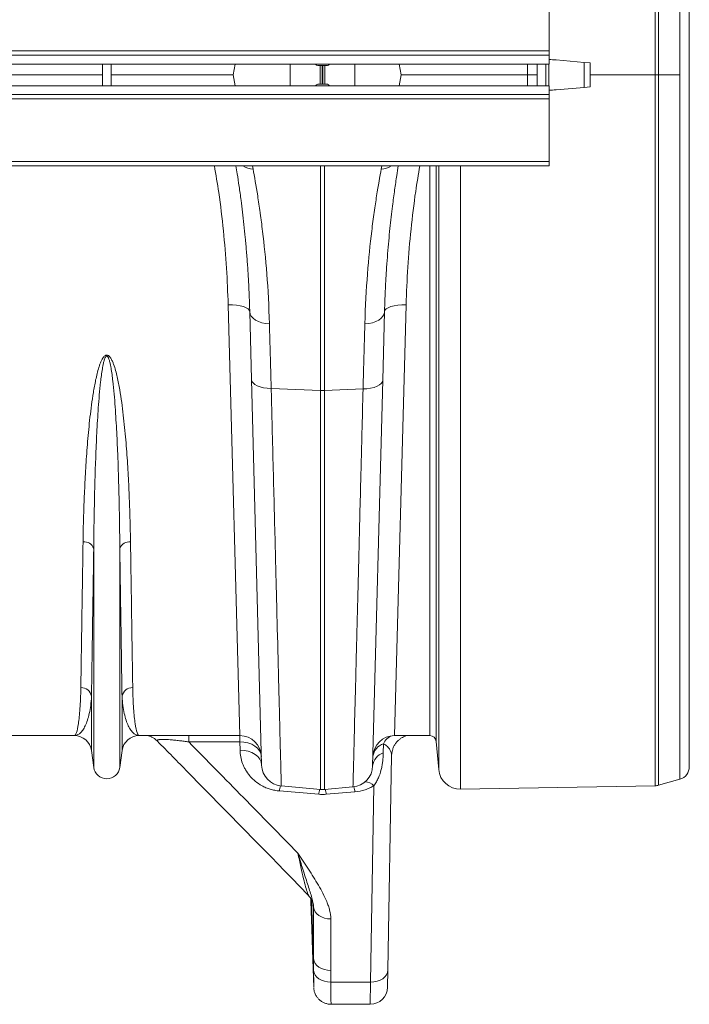
# Model space of a CAD drawing. Units: millimetres. Extents: x -8874 to -2347, y 10743 to 19397.
# Drawn here: x -5448 to -5138, y 18156 to 18612 of the extents above; entities that cross this region are included whole.
import ezdxf

# ---------------------------------------------------------------- set-up
doc = ezdxf.new("R2010")
doc.units = ezdxf.units.MM
doc.linetypes.add('SLD-SOLID', pattern=[0])
doc.layers.add('ACO_DRAINAGE', color=7, linetype='SLD-SOLID')

# ---------------------------------------------------------------- blocks, each defined once
blk = doc.blocks.new('ACO - 32844 - PLAN')
at = {"linetype": 'Continuous', "lineweight": 0}
for p, q in [((1054.21, 326), (1054.21, 655.22)), ((1055.76, 654.99), (1055.76, 326)), ((1065.65, 326), (1065.65, 652.16)), ((1070, 646.39), (1070, 5.61)), ((1005, 366.05), (1005, 337.1)), ((1005, 337.1), (-1005, 337.1)), ((-1005, 335.1), (1005, 335.1)), ((1005, 335.1), (1005, 337.1)), ((1005, 335.1), (1005, 331)), ((1021.2, 331.78), (1008.23, 332.91)), ((-1005, 331), (1005, 331)), ((798, 321), (798, 331)), ((802, 321), (802, 331)), ((859.47, 331), (858.59, 326)), ((884.99, 321), (884.99, 331)), ((902.25, 330.35), (897.75, 330.35)), ((898.87, 321.65), (898.87, 330.35)), ((899.9, 321.65), (899.9, 330.35)), ((900.1, 321.65), (900.1, 330.35)), ((901.13, 321.65), (901.13, 330.35)), ((915.01, 321), (915.01, 331)), ((935.53, 331), (936.41, 326)), ((995, 331), (995, 326)), ((999.5, 331), (999.5, 321)), ((1003.5, 331), (1003.5, 321)), ((1004.93, 331), (1004.93, 321)), ((1021.2, 331.78), (1021.2, 320.22)), ((1024.05, 331.53), (1021.2, 331.78)), ((1024.05, 320.47), (1024.05, 331.53)), ((741.41, 326), (798, 326)), ((802, 326), (858.59, 326)), ((859.47, 321), (858.59, 326)), ((935.53, 321), (936.41, 326)), ((936.41, 326), (995, 326)), ((995, 326), (999.5, 326)), ((995, 321), (995, 326)), ((1054.21, 326), (1024.05, 326)), ((1054.21, -3.22), (1054.21, 326)), ((1054.21, 326), (1055.76, 326)), ((1055.76, 326), (1055.76, -2.99)), ((1055.76, 326), (1065.65, 326)), ((1065.65, -0.16), (1065.65, 326)), ((1005, 321), (-1005, 321)), ((897.75, 321.65), (902.25, 321.65)), ((1005, 321), (1005, 316.9)), ((1008.23, 319.09), (1021.2, 320.22)), ((1021.2, 320.22), (1024.05, 320.47)), ((1005, 316.9), (-1005, 316.9)), ((-1005, 314.9), (1005, 314.9)), ((1005, 314.9), (1005, 316.9)), ((1005, 314.9), (1005, 285.95)), ((-1005, 285.95), (1005, 285.95)), ((-1005, 283.9), (1005, 283.9)), ((867.54, 283.9), (867.82, 282.41)), ((899.13, 179.86), (899.13, 283.9)), ((900.87, 283.9), (900.87, 179.86)), ((927.19, 282.4), (927.46, 283.9)), ((949.75, 20), (949.75, 283.9)), ((952.74, 283.9), (952.74, 17.26)), ((953.87, 4.33), (953.87, 283.9)), ((964.01, 283.9), (964.01, -4.8)), ((1005, 285.95), (1005, 283.9)), ((861.67, 20), (856.27, 219.54)), ((858.21, 219.52), (856.27, 219.54)), ((860.07, 219.37), (858.21, 219.52)), ((861.79, 219.09), (860.07, 219.37)), ((863.3, 218.7), (861.79, 219.09)), ((931.7, 218.68), (933.21, 219.08)), ((933.21, 219.08), (934.93, 219.36)), ((938.73, 219.53), (933.34, 20)), ((934.93, 219.36), (936.8, 219.51)), ((936.8, 219.51), (938.73, 219.53)), ((864.55, 218.2), (863.3, 218.7)), ((865.48, 217.63), (864.55, 218.2)), ((866.06, 216.99), (865.48, 217.63)), ((866.26, 216.32), (866.06, 216.99)), ((867.09, 184.88), (866.26, 216.32)), ((866.26, 216.32), (866.46, 215.26)), ((866.46, 215.26), (866.98, 214.23)), ((928.74, 216.31), (927.91, 184.69)), ((928.54, 215.24), (928.02, 214.22)), ((928.74, 216.31), (928.54, 215.24)), ((928.74, 216.31), (928.95, 216.98)), ((928.95, 216.98), (929.52, 217.62)), ((929.52, 217.62), (930.45, 218.19)), ((930.45, 218.19), (931.7, 218.68)), ((866.98, 214.23), (867.82, 213.29)), ((867.82, 213.29), (868.94, 212.45)), ((868.94, 212.45), (870.31, 211.76)), ((870.31, 211.76), (871.87, 211.23)), ((871.87, 211.23), (873.59, 210.87)), ((873.59, 210.87), (875.39, 210.71)), ((921.42, 210.85), (919.61, 210.69)), ((923.13, 211.2), (921.42, 210.85)), ((924.69, 211.74), (923.13, 211.2)), ((926.06, 212.43), (924.69, 211.74)), ((927.18, 213.27), (926.06, 212.43)), ((928.02, 214.22), (927.18, 213.27)), ((871.77, 6.37), (867.09, 184.88)), ((867.09, 184.88), (867.28, 184.08)), ((867.28, 184.08), (867.8, 183.32)), ((867.8, 183.32), (868.63, 182.62)), ((868.63, 182.62), (869.75, 182)), ((927.91, 184.69), (923.23, 5.93)), ((926.37, 182.42), (925.25, 181.81)), ((927.2, 183.12), (926.37, 182.42)), ((927.72, 183.89), (927.2, 183.12)), ((927.91, 184.69), (927.72, 183.89)), ((869.75, 182), (871.12, 181.49)), ((871.12, 181.49), (872.69, 181.1)), ((872.69, 181.1), (874.41, 180.85)), ((874.41, 180.85), (876.21, 180.74)), ((876.21, 180.74), (899.13, 179.86)), ((899.13, -4.92), (899.13, 179.86)), ((918.79, 180.55), (900.87, 179.86)), ((900.87, 179.86), (900.87, -4.92)), ((920.59, 180.66), (918.79, 180.55)), ((922.31, 180.91), (920.59, 180.66)), ((923.88, 181.29), (922.31, 180.91)), ((925.25, 181.81), (923.88, 181.29)), ((793.95, 5.3), (793.95, 106.67)), ((806.05, 5.3), (806.05, 106.67)), ((792.92, 13.05), (792.92, 38.22)), ((807.08, 13.05), (807.08, 38.22)), ((784.99, 20), (738.33, 20)), ((861.67, 20), (815.01, 20)), ((837.96, 17.1), (837.96, 20)), ((861.67, 17.1), (861.67, 20)), ((949.75, 20), (933.34, 20)), ((861.67, 17.1), (837.96, 17.1)), ((861.77, 13.26), (861.67, 17.1)), ((861.67, 17.1), (863.59, 16.99)), ((863.59, 16.99), (865.45, 16.62)), ((865.45, 16.62), (867.16, 16)), ((867.16, 16), (868.67, 15.16)), ((868.67, 15.16), (869.92, 14.13)), ((869.92, 14.13), (870.85, 12.94)), ((928.25, 16.19), (928.16, 11.96)), ((953.87, 4.33), (952.74, 17.26)), ((793.95, 5.3), (792.92, 13.05)), ((807.08, 13.05), (806.05, 5.3)), ((861.77, 13.26), (863.7, 13.15)), ((863.7, 13.15), (865.55, 12.78)), ((865.55, 12.78), (867.26, 12.17)), ((867.26, 12.17), (868.77, 11.33)), ((868.77, 11.33), (870.02, 10.29)), ((870.02, 10.29), (870.95, 9.11)), ((870.85, 12.94), (871.44, 11.65)), ((871.44, 11.65), (871.66, 10.29)), ((932, 10.72), (930.26, -88.64)), ((932, 10.72), (932.22, 12.64)), ((932.22, 12.64), (932.38, 13.28)), ((870.95, 9.11), (871.54, 7.81)), ((871.54, 7.81), (871.76, 6.45)), ((880.89, -3.33), (899.13, -4.92)), ((914.11, -3.77), (900.87, -4.92)), ((922.26, -94.16), (923.85, -3.19)), ((1054.21, -3.22), (964.01, -4.8)), ((1065.65, -0.16), (1055.76, -2.99)), ((898.26, -7.17), (880, -5.63)), ((915, -6.05), (901.74, -7.17)), ((895.83, -83.39), (894.87, -56.01)), ((894.76, -61.41), (895.03, -69.41)), ((895.83, -83.39), (895.83, -59.51)), ((896.05, -60.57), (895.83, -59.51)), ((896.55, -61.59), (896.05, -60.57)), ((897.31, -62.52), (896.55, -61.59)), ((898.3, -63.33), (897.31, -62.52)), ((899.5, -63.99), (898.3, -63.33)), ((900.85, -64.48), (899.5, -63.99)), ((902.31, -64.78), (900.85, -64.48)), ((903.82, -64.89), (902.31, -64.78)), ((903.82, -64.89), (903.82, -88.77)), ((895.33, -79.36), (895.93, -96.6)), ((896.05, -84.46), (895.83, -83.39)), ((896.55, -85.47), (896.05, -84.46)), ((897.31, -86.4), (896.55, -85.47)), ((898.3, -87.21), (897.31, -86.4)), ((896.07, -89.85), (895.86, -88.78)), ((896.56, -90.87), (896.07, -89.85)), ((897.32, -91.8), (896.56, -90.87)), ((899.5, -87.87), (898.3, -87.21)), ((900.85, -88.37), (899.5, -87.87)), ((902.31, -88.67), (900.85, -88.37)), ((903.82, -88.77), (902.31, -88.67)), ((929.63, -90.78), (928.88, -91.74)), ((930.09, -89.74), (929.63, -90.78)), ((930.26, -88.64), (930.09, -89.74)), ((930.26, -88.64), (930.12, -96.55)), ((898.32, -92.62), (897.32, -91.8)), ((899.51, -93.28), (898.32, -92.62)), ((900.87, -93.77), (899.51, -93.28)), ((902.33, -94.07), (900.87, -93.77)), ((903.86, -94.16), (902.33, -94.07)), ((903.86, -94.16), (922.26, -94.16)), ((922.13, -104.41), (922.26, -94.16)), ((923.81, -94.07), (922.26, -94.16)), ((925.3, -93.76), (923.81, -94.07)), ((926.68, -93.26), (925.3, -93.76)), ((927.89, -92.58), (926.68, -93.26)), ((928.88, -91.74), (927.89, -92.58)), ((903.93, -104.41), (922.13, -104.41))]:
    blk.add_line(p, q, dxfattribs=at)
for centre, radius, start, end in [((1003.87, 283.1), 50, 85, 88.7879), ((897.75, 331.35), 1, 200.365, 270), ((902.25, 331.35), 1, 270, 339.635), ((897.75, 320.65), 1, 90, 159.635), ((902.25, 320.65), 1, 20.365, 90), ((1003.87, 368.9), 50, 271.2121, 275), ((868.4, 292.55), 10.16, 238.3739, 266.6924), ((926.59, 292.53), 10.15, 273.3632, 301.7377), ((900, 202.44), 22.6, 267.7902, 272.2098), ((789.47, 105.03), 4.77, 20.1192, 95.7321), ((810.53, 105.03), 4.77, 84.2679, 159.8808), ((788.1, 37.36), 4.9, 10.1297, 91.5466), ((811.9, 37.36), 4.9, 88.4534, 169.8703), ((784.99, 12), 8, 7.5666, 90), ((815.01, 12), 8, 90, 172.4334), ((861.67, 10), 10, 1.5013, 90), ((933.34, 10), 10, 90, 178.5013), ((934.16, 13.86), 6.35, 106.6202, 158.5146), ((949.75, 17), 3, 5, 90), ((930.3, 9.48), 7.02, 106.9893, 171.9321), ((930.17, 5.27), 6.98, 106.7545, 173.3256), ((800, 6.1), 6.1, 187.5666, 352.4334), ((881.76, 6.63), 10, 181.5013, 265), ((913.24, 6.2), 10, 275, 358.5013), ((1064, 5.61), 6, 286, 0), ((963.83, 5.2), 10, 185, 271), ((896.53, -8.02), 16.7, 163.5525, 171.7897), ((898.33, -8.46), 16.84, 8.2295, 16.338), ((919.39, -7.75), 6.37, 45.6198, 86.7506), ((1054.11, 2.77), 6, 271, 286), ((915.38, -9.66), 17.3, 163.994, 171.7102), ((900, 5.04), 10, 265, 275), ((884.62, -9.66), 17.3, 8.2898, 16.006), ((922.13, -96.41), 8, 270.1575, 359)]:
    blk.add_arc(centre, radius, start, end, dxfattribs=at)
for points, knots in [([(856.27, 219.54), (856.06, 225.18), (855.64, 236.47), (854.14, 253.88), (852.29, 269.72), (850.59, 279.79), (849.9, 283.9)], [0, 0, 0, 0, 0.268157, 0.537594, 0.811046, 1, 1, 1, 1]), ([(866.26, 216.32), (866.19, 218.79), (866.04, 223.73), (865.69, 230.83), (865.26, 237.71), (864.76, 244.33), (864.19, 250.68), (863.57, 256.75), (862.92, 262.5), (862.17, 268.45), (861.35, 274.43), (860.55, 279.79), (860.07, 282.7), (859.88, 283.9)], [0, 0, 0, 0, 0.084975, 0.170121, 0.255929, 0.341908, 0.428763, 0.515792, 0.603494, 0.691373, 0.805101, 0.919214, 1, 1, 1, 1]), ([(935.12, 283.9), (934.88, 282.43), (934.33, 279.06), (933.42, 272.82), (932.55, 266.32), (931.82, 260.23), (931.23, 254.85), (930.67, 249.17), (930.15, 243.18), (929.69, 236.89), (929.29, 230.32), (928.96, 223.47), (928.81, 218.7), (928.74, 216.31)], [0, 0, 0, 0, 0.098492, 0.22515, 0.352348, 0.432219, 0.512398, 0.592714, 0.673589, 0.754608, 0.836195, 0.917932, 1, 1, 1, 1]), ([(945.1, 283.9), (944.43, 279.93), (942.77, 270.1), (940.92, 254.4), (939.38, 236.83), (938.95, 225.31), (938.73, 219.53)], [0, 0, 0, 0, 0.182136, 0.451608, 0.72512, 1, 1, 1, 1]), ([(867.82, 282.41), (868.46, 278.93), (869.19, 274.77), (870.32, 267.54), (870.71, 264.96), (871.19, 261.52), (871.28, 260.82), (871.48, 259.41), (871.57, 258.69), (871.85, 256.52), (872.04, 255.04), (872.96, 247.45), (873.63, 240.85), (874.74, 226.58), (875.16, 218.92), (875.39, 210.71)], [0, 0, 0, 0, 0.25, 0.25, 0.375, 0.375, 0.40625, 0.40625, 0.4375, 0.4375, 0.5, 0.5, 0.75, 0.75, 1, 1, 1, 1]), ([(919.61, 210.69), (919.84, 218.93), (920.27, 226.62), (921.38, 240.94), (922.06, 247.57), (922.98, 255.18), (923.17, 256.67), (923.55, 259.57), (923.74, 260.98), (924.31, 265.08), (924.7, 267.65), (925.83, 274.84), (926.55, 278.97), (927.19, 282.4)], [0, 0, 0, 0, 0.25, 0.25, 0.5, 0.5, 0.5625, 0.5625, 0.625, 0.625, 0.75, 0.75, 1, 1, 1, 1]), ([(875.39, 210.71), (875.52, 205.99), (875.65, 201.12), (875.86, 193.62), (875.93, 191.09), (876.07, 185.96), (876.14, 183.37), (876.21, 180.74)], [0, 0, 0, 0, 0.5, 0.5, 0.75, 0.75, 1, 1, 1, 1]), ([(918.79, 180.55), (918.93, 185.83), (919.07, 190.98), (919.28, 198.53), (919.35, 201.01), (919.48, 205.9), (919.55, 208.31), (919.61, 210.69)], [0, 0, 0, 0, 0.5, 0.5, 0.75, 0.75, 1, 1, 1, 1]), ([(789, 109.77), (789.04, 112.93), (789.11, 116.15), (789.29, 122.73), (789.4, 126.08), (789.67, 132.91), (789.83, 136.39), (790.12, 141.69), (790.22, 143.47), (790.45, 147.06), (790.57, 148.87), (790.97, 154.34), (791.27, 158.03), (792, 165.51), (792.42, 169.3), (793.18, 175.04), (793.46, 176.96), (794.09, 180.83), (794.44, 182.77), (795.06, 185.69), (795.28, 186.67), (795.76, 188.61), (796.03, 189.57), (796.48, 191.02), (796.64, 191.5), (796.99, 192.45), (797.18, 192.92), (797.61, 193.86), (797.84, 194.32), (798.26, 194.98), (798.41, 195.19), (798.76, 195.6), (798.95, 195.79), (799.29, 196.02), (799.41, 196.09), (799.68, 196.19), (799.82, 196.22), (800.1, 196.23), (800.24, 196.2), (800.51, 196.12), (800.64, 196.06), (800.87, 195.91), (800.98, 195.83), (801.18, 195.65), (801.28, 195.55), (801.54, 195.25), (801.7, 195.04), (802.13, 194.37), (802.37, 193.91), (802.81, 192.96), (803, 192.48), (803.53, 191.03), (803.83, 190.05), (804.38, 188.07), (804.62, 187.09), (805.29, 184.12), (805.67, 182.14), (806.35, 178.2), (806.64, 176.24), (807.46, 170.38), (807.89, 166.52), (808.46, 160.79), (808.64, 158.89), (808.96, 155.12), (809.11, 153.25), (809.52, 147.68), (809.75, 144.03), (810.15, 136.85), (810.32, 133.31), (810.59, 126.36), (810.71, 122.95), (810.89, 116.26), (810.96, 112.98), (811, 109.77)], [0, 0, 0, 0, 0.0625, 0.0625, 0.125, 0.125, 0.1875, 0.1875, 0.21875, 0.21875, 0.25, 0.25, 0.3125, 0.3125, 0.375, 0.375, 0.40625, 0.40625, 0.4375, 0.4375, 0.453125, 0.453125, 0.46875, 0.46875, 0.476563, 0.476563, 0.484375, 0.484375, 0.492188, 0.492188, 0.496094, 0.496094, 0.5, 0.5, 0.501953, 0.501953, 0.503906, 0.503906, 0.505859, 0.505859, 0.507813, 0.507813, 0.509766, 0.509766, 0.511719, 0.511719, 0.515625, 0.515625, 0.523438, 0.523438, 0.53125, 0.53125, 0.546875, 0.546875, 0.5625, 0.5625, 0.59375, 0.59375, 0.625, 0.625, 0.6875, 0.6875, 0.71875, 0.71875, 0.75, 0.75, 0.8125, 0.8125, 0.875, 0.875, 0.9375, 0.9375, 1, 1, 1, 1]), ([(806.05, 106.67), (806.02, 109.95), (805.98, 113.29), (805.89, 120.11), (805.83, 123.59), (805.61, 134.2), (805.41, 141.5), (805.04, 150.9), (804.97, 152.79), (804.79, 156.61), (804.7, 158.53), (804.4, 164.34), (804.17, 168.25), (803.75, 174.19), (803.59, 176.18), (803.24, 180.18), (803.04, 182.19), (802.7, 185.22), (802.57, 186.23), (802.29, 188.26), (802.14, 189.27), (801.88, 190.79), (801.78, 191.3), (801.57, 192.3), (801.46, 192.81), (801.26, 193.56), (801.19, 193.81), (801.03, 194.3), (800.94, 194.55), (800.79, 194.91), (800.73, 195.03), (800.61, 195.26), (800.54, 195.37), (800.42, 195.53), (800.37, 195.58), (800.27, 195.67), (800.22, 195.71), (800.09, 195.76), (800.01, 195.78), (799.87, 195.75), (799.81, 195.72), (799.7, 195.65), (799.65, 195.6), (799.56, 195.5), (799.51, 195.45), (799.4, 195.28), (799.34, 195.17), (799.16, 194.81), (799.07, 194.57), (798.81, 193.84), (798.67, 193.34), (798.43, 192.34), (798.32, 191.83), (798.13, 190.83), (798.04, 190.32), (797.79, 188.81), (797.64, 187.81), (797.37, 185.79), (797.25, 184.79), (796.92, 181.77), (796.72, 179.77), (796.38, 175.8), (796.23, 173.82), (795.81, 167.92), (795.58, 164.04), (795.19, 156.36), (795.02, 152.56), (794.59, 141.33), (794.39, 134.04), (794.1, 119.98), (794, 113.2), (793.95, 106.67)], [0, 0, 0, 0, 0.0625, 0.0625, 0.125, 0.125, 0.25, 0.25, 0.28125, 0.28125, 0.3125, 0.3125, 0.375, 0.375, 0.40625, 0.40625, 0.4375, 0.4375, 0.453125, 0.453125, 0.46875, 0.46875, 0.476563, 0.476563, 0.484375, 0.484375, 0.488281, 0.488281, 0.492188, 0.492188, 0.494141, 0.494141, 0.496094, 0.496094, 0.49707, 0.49707, 0.498047, 0.498047, 0.499023, 0.499023, 0.5, 0.5, 0.500977, 0.500977, 0.501953, 0.501953, 0.503906, 0.503906, 0.507813, 0.507813, 0.515625, 0.515625, 0.523438, 0.523438, 0.53125, 0.53125, 0.546875, 0.546875, 0.5625, 0.5625, 0.59375, 0.59375, 0.625, 0.625, 0.6875, 0.6875, 0.75, 0.75, 0.875, 0.875, 1, 1, 1, 1]), ([(876.21, 180.74), (876.3, 177.29), (876.39, 173.87), (876.56, 167.09), (876.65, 163.73), (876.9, 153.76), (877.06, 147.28), (877.55, 128.31), (877.85, 116.3), (878.18, 103.5), (878.21, 102.09), (878.28, 99.28), (878.32, 97.89), (878.42, 93.76), (878.49, 91.05), (878.69, 83.11), (878.82, 78.03), (879.19, 63.42), (879.42, 54.52), (879.73, 42.44), (879.82, 38.63), (879.96, 33.24), (880.01, 31.49), (880.09, 28.13), (880.13, 26.52), (880.33, 18.77), (880.46, 13.59), (880.62, 7.32), (880.67, 5.48), (880.75, 2.31), (880.78, 0.97), (880.82, -0.37), (880.82, -0.62), (880.83, -1.09), (880.84, -1.31), (880.86, -1.92), (880.86, -2.25), (880.88, -3.06), (880.89, -3.33), (880.89, -3.33)], [0, 0, 0, 0, 0.03125, 0.03125, 0.0625, 0.0625, 0.125, 0.125, 0.25, 0.25, 0.265625, 0.265625, 0.28125, 0.28125, 0.3125, 0.3125, 0.375, 0.375, 0.5, 0.5, 0.5625, 0.5625, 0.59375, 0.59375, 0.625, 0.625, 0.75, 0.75, 0.8125, 0.8125, 0.875, 0.875, 0.890625, 0.890625, 0.90625, 0.90625, 0.9375, 0.9375, 1, 1, 1, 1]), ([(914.11, -3.77), (914.11, -3.77), (914.11, -3.7), (914.12, -3.43), (914.12, -3.23), (914.14, -2.42), (914.16, -1.61), (914.24, 1.6), (914.33, 4.78), (914.45, 9.55), (914.46, 10.09), (914.49, 11.22), (914.5, 11.8), (914.55, 13.58), (914.58, 14.83), (914.68, 18.77), (914.75, 21.63), (914.99, 30.91), (915.17, 38.03), (915.48, 50.13), (915.58, 54.4), (915.76, 61.16), (915.81, 63.48), (915.93, 68.2), (916, 70.61), (916.31, 82.87), (916.57, 93.42), (917, 110.32), (917.15, 116.14), (917.46, 128.13), (917.61, 134.31), (917.81, 142.27), (917.85, 143.87), (917.94, 147.1), (917.98, 148.72), (918.1, 153.6), (918.18, 156.89), (918.44, 166.86), (918.61, 173.64), (918.79, 180.55)], [0, 0, 0, 0, 0.03125, 0.03125, 0.0625, 0.0625, 0.125, 0.125, 0.25, 0.25, 0.265625, 0.265625, 0.28125, 0.28125, 0.3125, 0.3125, 0.375, 0.375, 0.5, 0.5, 0.5625, 0.5625, 0.59375, 0.59375, 0.625, 0.625, 0.75, 0.75, 0.8125, 0.8125, 0.875, 0.875, 0.890625, 0.890625, 0.90625, 0.90625, 0.9375, 0.9375, 1, 1, 1, 1]), ([(787.97, 42.26), (788, 44.2), (788.03, 46.25), (788.08, 49.52), (788.1, 50.64), (788.13, 52.93), (788.15, 54.1), (788.24, 60.09), (788.32, 65.31), (788.49, 76.58), (788.59, 82.64), (788.78, 95.57), (788.89, 102.46), (789, 109.77)], [0, 0, 0, 0, 0.125, 0.125, 0.1875, 0.1875, 0.25, 0.25, 0.5, 0.5, 0.75, 0.75, 1, 1, 1, 1]), ([(811, 109.77), (811.06, 106.11), (811.11, 102.55), (811.19, 97.35), (811.22, 95.64), (811.27, 92.27), (811.29, 90.62), (811.42, 82.49), (811.51, 76.43), (811.68, 65.17), (811.76, 59.98), (811.91, 50.46), (811.97, 46.13), (812.03, 42.26)], [0, 0, 0, 0, 0.125, 0.125, 0.1875, 0.1875, 0.25, 0.25, 0.5, 0.5, 0.75, 0.75, 1, 1, 1, 1]), ([(793.95, 106.67), (793.84, 99.25), (793.74, 92.27), (793.54, 79.15), (793.45, 73.02), (793.28, 61.59), (793.2, 56.3), (793.11, 50.22), (793.09, 49.04), (793.05, 46.71), (793.03, 45.58), (792.98, 42.27), (792.95, 40.19), (792.92, 38.22)], [0, 0, 0, 0, 0.25, 0.25, 0.5, 0.5, 0.75, 0.75, 0.8125, 0.8125, 0.875, 0.875, 1, 1, 1, 1]), ([(807.08, 38.22), (807.02, 42.15), (806.95, 46.53), (806.8, 56.18), (806.72, 61.45), (806.55, 72.86), (806.46, 79.01), (806.34, 87.25), (806.31, 88.93), (806.26, 92.34), (806.23, 94.07), (806.16, 99.35), (806.1, 102.96), (806.05, 106.67)], [0, 0, 0, 0, 0.25, 0.25, 0.5, 0.5, 0.75, 0.75, 0.8125, 0.8125, 0.875, 0.875, 1, 1, 1, 1]), ([(787.97, 42.26), (787.94, 40.42), (787.89, 38.69), (787.75, 35.45), (787.67, 33.94), (787.38, 29.76), (787.14, 27.44), (786.59, 23.73), (786.29, 22.34), (785.66, 20.47), (785.33, 20), (784.99, 20)], [0, 0, 0, 0, 0.125, 0.125, 0.25, 0.25, 0.5, 0.5, 0.75, 0.75, 1, 1, 1, 1]), ([(812.03, 42.26), (812.06, 40.42), (812.11, 38.69), (812.25, 35.45), (812.33, 33.94), (812.62, 29.76), (812.86, 27.44), (813.41, 23.73), (813.71, 22.34), (814.34, 20.47), (814.67, 20), (815.01, 20)], [0, 0, 0, 0, 0.125, 0.125, 0.25, 0.25, 0.5, 0.5, 0.75, 0.75, 1, 1, 1, 1]), ([(792.92, 38.22), (792.85, 36.71), (792.72, 35.28), (792.37, 32.63), (792.15, 31.39), (791.39, 27.98), (790.74, 26.08), (789.65, 23.8), (789.27, 23.14), (788.47, 22), (788.05, 21.52), (787.2, 20.76), (786.77, 20.48), (785.88, 20.1), (785.44, 20), (784.99, 20)], [0, 0, 0, 0, 0.125, 0.125, 0.25, 0.25, 0.5, 0.5, 0.625, 0.625, 0.75, 0.75, 0.875, 0.875, 1, 1, 1, 1]), ([(807.08, 38.22), (807.15, 36.71), (807.28, 35.28), (807.63, 32.63), (807.85, 31.39), (808.61, 27.98), (809.26, 26.08), (810.35, 23.8), (810.73, 23.14), (811.53, 22), (811.95, 21.52), (812.8, 20.76), (813.23, 20.48), (814.12, 20.1), (814.56, 20), (815.01, 20)], [0, 0, 0, 0, 0.125, 0.125, 0.25, 0.25, 0.5, 0.5, 0.625, 0.625, 0.75, 0.75, 0.875, 0.875, 1, 1, 1, 1]), ([(819.04, 20.03), (819.04, 20.03), (819.22, 19.99), (819.79, 19.81), (820.72, 19.44), (821.82, 18.83), (822.78, 18.14), (823.28, 17.6), (823.46, 17.41)], [0, 0, 0, 0, 0.008455, 0.181628, 0.376634, 0.610659, 0.86466, 1, 1, 1, 1]), ([(932.38, 13.27), (932.55, 13.77), (932.88, 14.76), (933.64, 16.09), (934.54, 17.25), (935.53, 18.19), (936.54, 18.92), (937.49, 19.45), (938.31, 19.81), (938.73, 19.94), (938.92, 20)], [0, 0, 0, 0, 0.15258, 0.301966, 0.443535, 0.577115, 0.701632, 0.814893, 0.915449, 1, 1, 1, 1]), ([(837.96, 17.1), (837.25, 17.2), (835.82, 17.4), (834.02, 17.62), (832.59, 17.78), (831.52, 17.9), (830.46, 18), (829.25, 18.1), (827.94, 18.19), (826.8, 18.23), (825.79, 18.24), (824.93, 18.22), (824.31, 18.15), (823.87, 18.07), (823.58, 17.98), (823.39, 17.86), (823.32, 17.72), (823.35, 17.58), (823.45, 17.48), (823.49, 17.44)], [0, 0, 0, 0, 0.088961, 0.178811, 0.223147, 0.267711, 0.313152, 0.358987, 0.425957, 0.49498, 0.535151, 0.604765, 0.67668, 0.712999, 0.771925, 0.831487, 0.892603, 0.954096, 1, 1, 1, 1]), ([(823.48, 17.42), (828.17, 12.67), (845.06, -4.44), (865.94, -25.78), (884.71, -44.89), (891.19, -51.66), (893.66, -54.24)], [0, 0, 0, 0, 0.199408, 0.717183, 0.89211, 1, 1, 1, 1]), ([(837.96, 17.1), (846.42, 8.51), (854.87, -0.07), (871.76, -17.26), (880.19, -25.85), (888.59, -34.47)], [0, 0, 0, 0, 0.5, 0.5, 1, 1, 1, 1]), ([(932, 10.72), (932, 11.18), (931.95, 11.65), (931.69, 12.59), (931.49, 13.06), (931.08, 13.75), (930.92, 13.99), (930.55, 14.45), (930.34, 14.68), (929.87, 15.13), (929.6, 15.35), (928.99, 15.78), (928.65, 15.99), (928.25, 16.19)], [0, 0, 0, 0, 0.25, 0.25, 0.5, 0.5, 0.625, 0.625, 0.75, 0.75, 0.875, 0.875, 1, 1, 1, 1]), ([(880, -5.63), (879.64, -5.6), (879.27, -5.56), (878.54, -5.46), (878.18, -5.4), (877.11, -5.19), (876.42, -5.02), (875.08, -4.61), (874.42, -4.38), (873.47, -3.98), (873.16, -3.84), (872.55, -3.55), (872.25, -3.4), (870.8, -2.61), (869.75, -1.89), (868.31, -0.71), (867.86, -0.29), (867.01, 0.55), (866.61, 0.99), (865.5, 2.32), (864.85, 3.24), (864.03, 4.69), (863.77, 5.18), (863.32, 6.16), (863.11, 6.66), (862.57, 8.15), (862.29, 9.16), (861.9, 11.19), (861.79, 12.22), (861.77, 13.26)], [0, 0, 0, 0, 0.03125, 0.03125, 0.0625, 0.0625, 0.125, 0.125, 0.1875, 0.1875, 0.21875, 0.21875, 0.25, 0.25, 0.375, 0.375, 0.4375, 0.4375, 0.5, 0.5, 0.625, 0.625, 0.6875, 0.6875, 0.75, 0.75, 0.875, 0.875, 1, 1, 1, 1]), ([(928.16, 11.96), (928.13, 10.72), (928.05, 9.46), (927.83, 7.53), (927.73, 6.89), (927.5, 5.59), (927.36, 4.93), (926.88, 2.97), (926.46, 1.67), (925.63, -0.23), (925.32, -0.86), (924.63, -2.06), (924.26, -2.64), (923.85, -3.19)], [0, 0, 0, 0, 0.25, 0.25, 0.375, 0.375, 0.5, 0.5, 0.75, 0.75, 0.875, 0.875, 1, 1, 1, 1]), ([(923.85, -3.19), (923.22, -3.58), (922.56, -3.93), (921.53, -4.4), (921.17, -4.55), (920.45, -4.84), (920.08, -4.97), (918.21, -5.59), (916.65, -5.91), (915, -6.05)], [0, 0, 0, 0, 0.25, 0.25, 0.375, 0.375, 0.5, 0.5, 1, 1, 1, 1]), ([(903.82, -64.89), (903.82, -63.52), (903.62, -62.17), (903.12, -60.18), (902.93, -59.52), (902.48, -58.2), (902.23, -57.54), (901.42, -55.59), (900.81, -54.3), (899.5, -51.76), (898.8, -50.5), (896.63, -46.75), (895.07, -44.28), (892.67, -40.59), (891.86, -39.36), (890.64, -37.52), (890.23, -36.91), (889.62, -35.99), (889.41, -35.69), (889, -35.08), (888.8, -34.77), (888.59, -34.47)], [0, 0, 0, 0, 0.125, 0.125, 0.1875, 0.1875, 0.25, 0.25, 0.375, 0.375, 0.5, 0.5, 0.75, 0.75, 0.875, 0.875, 0.9375, 0.9375, 0.96875, 0.96875, 1, 1, 1, 1]), ([(895.83, -59.51), (895.85, -59.1), (895.82, -58.7), (895.72, -57.89), (895.64, -57.49), (895.46, -56.66), (895.36, -56.24), (895.13, -55.38), (895, -54.94), (894.6, -53.58), (894.31, -52.64), (893.69, -50.68), (893.36, -49.66), (892.35, -46.5), (891.63, -44.25), (890.51, -40.7), (890.13, -39.49), (889.37, -37.02), (888.98, -35.75), (888.59, -34.47)], [0, 0, 0, 0, 0.0625, 0.0625, 0.125, 0.125, 0.1875, 0.1875, 0.25, 0.25, 0.375, 0.375, 0.5, 0.5, 0.75, 0.75, 0.875, 0.875, 1, 1, 1, 1]), ([(893.65, -54.25), (893.58, -54.17), (893.4, -53.96), (892.9, -52.61), (892.18, -50.14), (891.15, -46.06), (889.95, -40.9), (889.05, -36.62), (888.59, -34.47)], [0, 0, 0, 0, 0.069551, 0.172086, 0.352072, 0.53538, 0.766442, 1, 1, 1, 1]), ([(893.6, -54.3), (893.71, -54.4), (894.07, -54.74), (894.54, -55.4), (895, -56.18), (895.28, -56.84), (895.45, -57.34), (895.54, -57.67), (895.58, -57.82), (895.58, -57.83), (895.58, -57.83)], [0, 0, 0, 0, 0.061551, 0.221328, 0.364248, 0.490632, 0.609843, 0.735974, 0.878635, 1, 1, 1, 1]), ([(894.53, -55.41), (894.54, -55.67), (894.58, -56.74), (894.67, -58.9), (894.73, -60.71), (894.76, -61.41)], [0, 0, 0, 0, 0.160009, 0.676238, 1, 1, 1, 1]), ([(895.83, -59.51), (895.83, -59.5), (895.78, -59.4), (895.69, -58.99), (895.59, -58.34), (895.53, -57.72), (895.52, -57.65)], [0, 0, 0, 0, 0.034004, 0.483764, 0.94503, 1, 1, 1, 1]), ([(895.03, -69.41), (895.06, -70.15), (895.12, -72.01), (895.21, -74.82), (895.28, -77.4), (895.32, -78.96), (895.34, -79.6), (895.33, -79.38), (895.33, -79.36)], [0, 0, 0, 0, 0.13892, 0.349687, 0.560353, 0.770922, 0.980858, 1, 1, 1, 1]), ([(895.94, -96.6), (895.94, -96.63), (895.94, -96.79), (895.93, -96.2), (895.92, -94.97), (895.91, -92.92), (895.88, -90.76), (895.87, -89.24), (895.86, -88.78)], [0, 0, 0, 0, 0.048257, 0.259859, 0.477496, 0.689022, 0.906566, 1, 1, 1, 1]), ([(903.86, -94.16), (903.86, -94.75), (903.88, -96.68), (903.9, -99.49), (903.92, -102.13), (903.93, -103.8), (903.93, -104.44), (903.93, -104.38), (903.93, -104.37)], [0, 0, 0, 0, 0.093585, 0.305285, 0.523123, 0.734837, 0.952691, 1, 1, 1, 1]), ([(895.95, -96.95), (895.96, -97.07), (895.98, -97.36), (896.09, -98.07), (896.33, -99), (896.83, -100.16), (897.5, -101.24), (898.43, -102.27), (899.52, -103.13), (900.79, -103.82), (902.21, -104.26), (903.28, -104.45), (903.86, -104.4), (903.93, -104.39)], [0, 0, 0, 0, 0.027944, 0.074105, 0.179564, 0.265401, 0.388244, 0.49586, 0.611493, 0.732452, 0.856217, 0.981332, 1, 1, 1, 1])]:
    blk.add_open_spline(points, degree=3, knots=knots, dxfattribs=at)
for points in [[(901.74, -7.17), (900.58, -7.26), (899.42, -7.26), (898.26, -7.17)], [(895.86, -88.78), (895.84, -86.98), (895.83, -85.18), (895.83, -83.39)], [(903.82, -88.77), (903.82, -90.57), (903.83, -92.36), (903.86, -94.16)]]:
    blk.add_open_spline(points, degree=3, dxfattribs=at)

msp = doc.modelspace()

# ---------------------------------------------------------------- block references
at = {"layer": 'ACO_DRAINAGE'}
msp.add_blockref('ACO - 32844 - PLAN', (-6207.55, 18260.03), dxfattribs=at)

doc.saveas('drawing.dxf')
